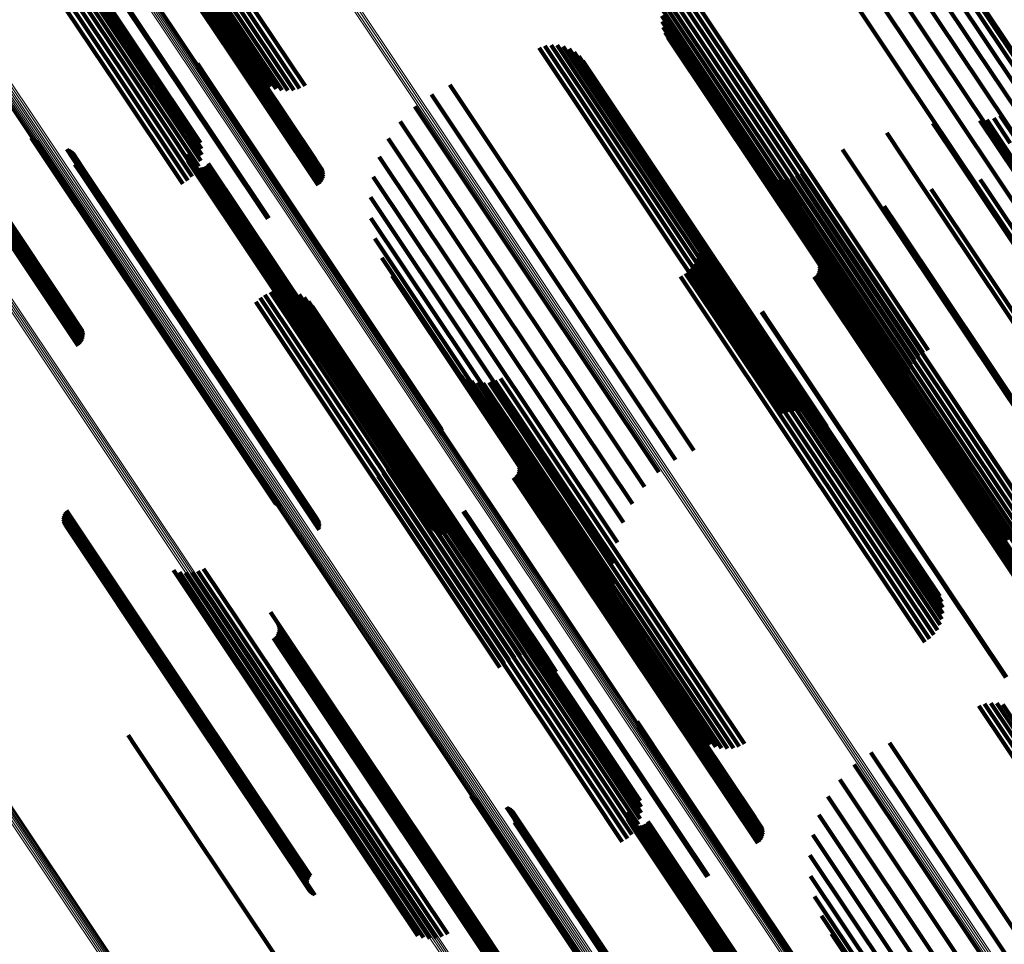
# Model space of a CAD drawing. Units: metres. Extents: x 0.655 to 1.333, y 1.454 to 2.42.
# Drawn here: x 0.839 to 0.884, y 2.127 to 2.169 of the extents above; entities that cross this region are included whole.
import ezdxf

# ---------------------------------------------------------------- set-up
doc = ezdxf.new("R2010")
doc.units = ezdxf.units.M
doc.linetypes.add('AUSGEZOGEN', pattern=[0])
doc.linetypes.add('VERDECKT2_S2', pattern=[0.036, 0.02, -0.016])
doc.layers.add('Standard', color=7, linetype='AUSGEZOGEN', lineweight=13)

msp = doc.modelspace()

# ---------------------------------------------------------------- linework, layer by layer
at = {"layer": 'Standard', "color": 253, "linetype": 'VERDECKT2_S2', "lineweight": 140, "transparency": 33554687}
for p, q in [((0.842335, 2.177571), (0.848831, 2.167849)), ((0.842509, 2.177296), (0.848997, 2.167585)), ((0.842515, 2.177242), (0.849003, 2.167533)), ((0.838051, 2.176924), (0.84459, 2.167139)), ((0.842195, 2.176801), (0.848678, 2.167099)), ((0.842271, 2.176857), (0.848754, 2.167155)), ((0.84234, 2.176919), (0.848823, 2.167216)), ((0.8424, 2.176984), (0.848883, 2.167281)), ((0.842448, 2.177051), (0.848933, 2.167347)), ((0.842485, 2.177118), (0.84897, 2.167412)), ((0.842507, 2.177182), (0.848993, 2.167475)), ((0.837876, 2.17638), (0.844406, 2.166607)), ((0.837973, 2.176571), (0.844506, 2.166794)), ((0.838032, 2.176754), (0.844567, 2.166973)), ((0.83758, 2.175998), (0.844107, 2.16623)), ((0.837744, 2.176188), (0.844272, 2.166418)), ((0.836949, 2.1755), (0.843474, 2.165735)), ((0.837177, 2.17565), (0.843702, 2.165884)), ((0.83739, 2.175817), (0.843915, 2.166051)), ((0.839898, 2.175268), (0.846381, 2.165566)), ((0.839947, 2.1753), (0.84643, 2.165597)), ((0.87589, 2.172957), (0.880087, 2.166676)), ((0.876892, 2.173096), (0.880957, 2.167013)), ((0.877903, 2.173062), (0.881791, 2.167244)), ((0.878893, 2.172855), (0.882564, 2.167362)), ((0.874927, 2.172647), (0.879207, 2.166241)), ((0.879833, 2.172482), (0.883254, 2.167363)), ((0.880695, 2.171952), (0.883839, 2.167247)), ((0.881454, 2.171282), (0.884304, 2.167017)), ((0.882086, 2.170493), (0.884634, 2.16668)), ((0.86906, 2.170164), (0.873699, 2.16322)), ((0.869292, 2.170284), (0.873922, 2.163354)), ((0.847588, 2.169672), (0.850062, 2.16597)), ((0.847717, 2.169599), (0.850264, 2.165788)), ((0.848499, 2.169613), (0.851276, 2.165456)), ((0.848733, 2.169693), (0.851546, 2.165483)), ((0.848971, 2.169799), (0.851807, 2.165554)), ((0.849205, 2.16993), (0.852054, 2.165667)), ((0.868517, 2.169607), (0.873108, 2.162736)), ((0.868667, 2.169821), (0.873286, 2.162908)), ((0.86885, 2.170008), (0.873485, 2.163071)), ((0.847878, 2.169556), (0.850492, 2.165643)), ((0.848065, 2.169544), (0.850742, 2.165537)), ((0.848274, 2.169563), (0.851006, 2.165475)), ((0.868403, 2.169372), (0.872954, 2.162561)), ((0.868293, 2.168863), (0.872735, 2.162214)), ((0.868327, 2.169122), (0.872829, 2.162385)), ((0.8683, 2.168602), (0.872676, 2.162053)), ((0.868349, 2.168345), (0.872653, 2.161904)), ((0.848831, 2.167849), (0.852512, 2.16234)), ((0.868438, 2.1681), (0.872666, 2.161773)), ((0.868566, 2.167871), (0.872715, 2.161662)), ((0.84897, 2.167412), (0.852892, 2.161542)), ((0.848993, 2.167475), (0.852894, 2.161636)), ((0.848997, 2.167585), (0.85285, 2.16182)), ((0.849003, 2.167533), (0.85288, 2.16173)), ((0.862704, 2.167408), (0.867716, 2.159908)), ((0.862972, 2.167493), (0.86796, 2.160028)), ((0.863249, 2.167531), (0.868201, 2.160121)), ((0.86353, 2.167521), (0.868432, 2.160185)), ((0.863804, 2.167464), (0.868646, 2.160217)), ((0.864065, 2.16736), (0.868837, 2.160217)), ((0.882564, 2.167362), (0.889391, 2.157145)), ((0.883254, 2.167363), (0.89007, 2.157161)), ((0.844567, 2.166973), (0.847351, 2.162807)), ((0.84459, 2.167139), (0.847305, 2.163076)), ((0.848678, 2.167099), (0.852654, 2.161148)), ((0.848754, 2.167155), (0.852728, 2.161208)), ((0.848823, 2.167216), (0.85279, 2.161279)), ((0.848883, 2.167281), (0.852839, 2.16136)), ((0.848933, 2.167347), (0.852874, 2.161449)), ((0.864303, 2.167213), (0.868999, 2.160185)), ((0.864514, 2.167027), (0.869128, 2.160121)), ((0.880957, 2.167013), (0.8878, 2.156771)), ((0.881791, 2.167244), (0.888627, 2.157014)), ((0.883839, 2.167247), (0.890644, 2.157062)), ((0.844406, 2.166607), (0.847308, 2.162265)), ((0.844506, 2.166794), (0.847352, 2.162534)), ((0.847158, 2.166688), (0.847664, 2.16593)), ((0.847182, 2.166603), (0.847664, 2.165882)), ((0.847192, 2.166516), (0.847652, 2.165828)), ((0.864689, 2.166808), (0.869219, 2.160027)), ((0.880087, 2.166676), (0.886936, 2.156425)), ((0.843915, 2.166051), (0.84692, 2.161553)), ((0.844107, 2.16623), (0.847089, 2.161768)), ((0.844272, 2.166418), (0.847219, 2.162007)), ((0.847188, 2.166428), (0.847627, 2.165771)), ((0.879207, 2.166241), (0.886038, 2.156018)), ((0.843474, 2.165735), (0.846489, 2.161222)), ((0.843702, 2.165884), (0.846719, 2.16137)), ((0.846381, 2.165566), (0.850356, 2.159617)), ((0.84643, 2.165597), (0.850406, 2.159647)), ((0.847627, 2.165771), (0.854544, 2.155419)), ((0.847652, 2.165828), (0.85457, 2.155474)), ((0.847664, 2.16593), (0.854584, 2.155573)), ((0.847664, 2.165882), (0.854583, 2.155526)), ((0.858639, 2.165717), (0.863907, 2.157833)), ((0.857801, 2.165286), (0.863101, 2.157354)), ((0.857043, 2.164727), (0.86233, 2.156815)), ((0.883679, 2.164322), (0.884419, 2.163214)), ((0.856383, 2.164054), (0.861612, 2.156229)), ((0.880616, 2.16398), (0.881782, 2.162235)), ((0.882757, 2.164103), (0.883597, 2.162847)), ((0.883076, 2.164124), (0.883867, 2.162939)), ((0.883386, 2.164198), (0.884144, 2.163063)), ((0.873922, 2.163354), (0.880403, 2.153654)), ((0.878519, 2.163532), (0.879923, 2.161431)), ((0.839596, 2.163303), (0.840502, 2.161948)), ((0.839665, 2.163247), (0.840546, 2.161928)), ((0.839743, 2.163203), (0.840601, 2.161918)), ((0.839827, 2.163171), (0.840664, 2.161918)), ((0.85584, 2.163285), (0.860967, 2.155611)), ((0.873286, 2.162908), (0.879778, 2.153192)), ((0.873485, 2.163071), (0.879961, 2.153379)), ((0.873699, 2.16322), (0.880171, 2.153534)), ((0.883867, 2.162939), (0.890574, 2.152902)), ((0.841212, 2.162786), (0.841736, 2.162003)), ((0.841294, 2.162756), (0.841797, 2.162003)), ((0.84137, 2.162713), (0.841851, 2.161994)), ((0.841438, 2.162659), (0.841895, 2.161975)), ((0.841497, 2.162594), (0.841929, 2.161948)), ((0.84158, 2.162442), (0.841962, 2.16187)), ((0.846679, 2.16245), (0.853127, 2.1528)), ((0.846683, 2.162544), (0.853154, 2.15286)), ((0.855427, 2.162438), (0.860411, 2.154978)), ((0.872954, 2.162561), (0.879514, 2.152743)), ((0.873108, 2.162736), (0.879628, 2.152978)), ((0.876513, 2.162772), (0.878062, 2.160453)), ((0.883597, 2.162847), (0.890306, 2.152806)), ((0.841586, 2.162099), (0.841885, 2.161651)), ((0.841602, 2.162357), (0.84196, 2.161821)), ((0.841605, 2.162184), (0.841921, 2.16171)), ((0.84161, 2.162271), (0.841947, 2.161768)), ((0.841736, 2.162003), (0.848656, 2.151645)), ((0.841797, 2.162003), (0.848717, 2.151647)), ((0.841851, 2.161994), (0.84877, 2.151639)), ((0.841895, 2.161975), (0.848813, 2.151622)), ((0.846692, 2.162356), (0.853114, 2.152744)), ((0.84672, 2.162266), (0.853115, 2.152695)), ((0.846764, 2.162182), (0.853131, 2.152653)), ((0.846822, 2.162106), (0.85316, 2.152621)), ((0.846891, 2.162042), (0.853202, 2.152598)), ((0.846971, 2.161992), (0.853256, 2.152586)), ((0.847514, 2.162014), (0.853714, 2.152736)), ((0.847589, 2.162072), (0.853791, 2.152791)), ((0.847653, 2.162141), (0.853861, 2.15285)), ((0.872676, 2.162053), (0.879412, 2.151972)), ((0.872735, 2.162214), (0.879404, 2.152234)), ((0.872829, 2.162385), (0.879439, 2.152493)), ((0.881782, 2.162235), (0.888505, 2.152174)), ((0.840502, 2.161948), (0.847439, 2.151565)), ((0.840546, 2.161928), (0.847483, 2.151547)), ((0.840601, 2.161918), (0.847536, 2.151539)), ((0.840664, 2.161918), (0.847599, 2.15154)), ((0.841885, 2.161651), (0.848796, 2.151308)), ((0.841921, 2.16171), (0.848833, 2.151366)), ((0.841929, 2.161948), (0.848846, 2.151596)), ((0.841947, 2.161768), (0.848859, 2.151422)), ((0.84196, 2.161821), (0.848874, 2.151474)), ((0.841962, 2.16187), (0.848877, 2.151521)), ((0.847059, 2.161955), (0.85332, 2.152585)), ((0.847151, 2.161935), (0.853391, 2.152595)), ((0.847246, 2.16193), (0.853469, 2.152616)), ((0.847339, 2.161943), (0.85355, 2.152647)), ((0.84743, 2.161971), (0.853633, 2.152688)), ((0.855154, 2.161536), (0.859959, 2.154345)), ((0.872653, 2.161904), (0.879461, 2.151716)), ((0.872666, 2.161773), (0.879516, 2.151521)), ((0.872715, 2.161662), (0.879562, 2.151415)), ((0.872727, 2.161788), (0.874662, 2.158892)), ((0.87294, 2.161646), (0.874804, 2.158856)), ((0.873173, 2.161539), (0.874972, 2.158847)), ((0.874423, 2.16159), (0.876026, 2.159191)), ((0.874647, 2.161715), (0.876243, 2.159326)), ((0.87342, 2.161469), (0.87516, 2.158865)), ((0.873675, 2.161439), (0.875365, 2.15891)), ((0.873931, 2.16145), (0.875581, 2.158981)), ((0.874183, 2.1615), (0.875803, 2.159075)), ((0.879923, 2.161431), (0.886655, 2.151355)), ((0.882776, 2.161408), (0.882939, 2.161164)), ((0.882939, 2.161164), (0.88962, 2.151165)), ((0.880544, 2.160971), (0.88097, 2.160333)), ((0.837905, 2.160548), (0.841587, 2.155038)), ((0.838071, 2.160285), (0.841923, 2.154519)), ((0.838077, 2.160233), (0.841954, 2.15443)), ((0.855029, 2.160602), (0.859621, 2.153729)), ((0.868432, 2.160185), (0.874641, 2.150892)), ((0.868646, 2.160217), (0.874916, 2.150834)), ((0.868837, 2.160217), (0.875176, 2.15073)), ((0.868999, 2.160185), (0.875415, 2.150583)), ((0.878062, 2.160453), (0.884801, 2.150369)), ((0.878405, 2.160196), (0.878995, 2.159313)), ((0.88097, 2.160333), (0.887662, 2.150318)), ((0.837752, 2.159799), (0.841728, 2.153848)), ((0.837828, 2.159854), (0.841802, 2.153907)), ((0.837897, 2.159916), (0.841864, 2.153979)), ((0.837957, 2.15998), (0.841913, 2.15406)), ((0.838007, 2.160046), (0.841948, 2.154148)), ((0.838044, 2.160112), (0.841966, 2.154241)), ((0.838067, 2.160174), (0.841968, 2.154336)), ((0.867716, 2.159908), (0.873816, 2.150779)), ((0.86796, 2.160028), (0.874083, 2.150864)), ((0.868201, 2.160121), (0.874361, 2.150902)), ((0.869128, 2.160121), (0.875625, 2.150397)), ((0.869219, 2.160027), (0.8758, 2.150179)), ((0.855054, 2.15966), (0.859408, 2.153145)), ((0.876243, 2.159326), (0.882984, 2.149238)), ((0.878995, 2.159313), (0.885693, 2.149288)), ((0.869821, 2.159087), (0.871567, 2.156475)), ((0.874662, 2.158892), (0.881417, 2.148783)), ((0.874804, 2.158856), (0.881556, 2.148751)), ((0.874972, 2.158847), (0.88172, 2.148747)), ((0.87516, 2.158865), (0.881906, 2.148769)), ((0.875365, 2.15891), (0.882109, 2.148817)), ((0.875581, 2.158981), (0.882324, 2.14889)), ((0.875803, 2.159075), (0.882544, 2.148986)), ((0.876026, 2.159191), (0.882766, 2.149103)), ((0.876412, 2.1591), (0.87706, 2.158129)), ((0.85523, 2.158735), (0.859323, 2.15261)), ((0.869911, 2.158834), (0.871579, 2.156339)), ((0.869959, 2.15857), (0.871552, 2.156185)), ((0.869922, 2.158037), (0.871388, 2.155842)), ((0.869962, 2.158302), (0.871488, 2.156018)), ((0.875055, 2.158194), (0.875704, 2.157222)), ((0.87706, 2.158129), (0.883761, 2.1481)), ((0.855552, 2.157849), (0.85937, 2.152135)), ((0.863907, 2.157833), (0.869751, 2.149087)), ((0.869714, 2.157544), (0.871092, 2.155482)), ((0.869838, 2.157782), (0.871255, 2.155661)), ((0.875408, 2.15765), (0.875862, 2.15697)), ((0.875439, 2.15756), (0.875865, 2.156922)), ((0.863101, 2.157354), (0.868913, 2.148657)), ((0.869359, 2.157144), (0.870696, 2.155143)), ((0.869553, 2.157329), (0.870904, 2.155307)), ((0.875349, 2.157109), (0.875678, 2.156617)), ((0.875398, 2.15719), (0.875739, 2.15668)), ((0.875432, 2.157279), (0.87579, 2.156744)), ((0.875451, 2.157372), (0.875828, 2.156807)), ((0.875453, 2.157467), (0.875854, 2.156867)), ((0.875704, 2.157222), (0.882405, 2.147194)), ((0.856011, 2.157026), (0.859546, 2.151735)), ((0.86233, 2.156815), (0.868154, 2.148098)), ((0.869137, 2.156994), (0.870474, 2.154993)), ((0.875212, 2.156979), (0.875531, 2.156501)), ((0.875286, 2.157038), (0.875608, 2.156557)), ((0.875678, 2.156617), (0.882365, 2.146608)), ((0.875739, 2.15668), (0.882427, 2.14667)), ((0.87579, 2.156744), (0.882479, 2.146733)), ((0.875828, 2.156807), (0.882518, 2.146795)), ((0.875854, 2.156867), (0.882544, 2.146853)), ((0.875862, 2.15697), (0.882555, 2.146954)), ((0.875865, 2.156922), (0.882557, 2.146907)), ((0.85023, 2.156174), (0.854518, 2.149757)), ((0.850476, 2.156284), (0.85475, 2.149887)), ((0.850736, 2.156352), (0.854984, 2.149995)), ((0.851004, 2.156376), (0.855213, 2.150077)), ((0.851272, 2.156356), (0.855431, 2.150132)), ((0.851534, 2.156292), (0.855633, 2.150157)), ((0.851781, 2.156187), (0.855813, 2.150152)), ((0.861612, 2.156229), (0.867495, 2.147425)), ((0.871552, 2.156185), (0.878293, 2.146098)), ((0.871567, 2.156475), (0.878313, 2.146378)), ((0.871579, 2.156339), (0.878322, 2.146247)), ((0.875531, 2.156501), (0.882219, 2.146493)), ((0.875608, 2.156557), (0.882295, 2.146548)), ((0.849809, 2.155842), (0.854084, 2.149444)), ((0.850006, 2.156025), (0.854294, 2.149608)), ((0.852008, 2.156042), (0.855965, 2.150118)), ((0.852207, 2.155861), (0.856087, 2.150055)), ((0.871388, 2.155842), (0.878123, 2.145762)), ((0.871488, 2.156018), (0.878226, 2.145935)), ((0.852375, 2.155651), (0.856174, 2.149965)), ((0.854544, 2.155419), (0.858299, 2.149799)), ((0.85457, 2.155474), (0.858303, 2.149887)), ((0.854583, 2.155526), (0.858293, 2.149974)), ((0.854584, 2.155573), (0.85827, 2.150058)), ((0.860967, 2.155611), (0.866951, 2.146655)), ((0.870904, 2.155307), (0.877635, 2.145234)), ((0.871092, 2.155482), (0.877823, 2.145407)), ((0.871255, 2.155661), (0.877988, 2.145585)), ((0.872821, 2.155383), (0.873141, 2.154905)), ((0.872859, 2.155406), (0.873178, 2.154929)), ((0.860411, 2.154978), (0.866538, 2.145809)), ((0.870474, 2.154993), (0.877203, 2.144921)), ((0.870696, 2.155143), (0.877426, 2.145071)), ((0.873141, 2.154905), (0.879828, 2.144897)), ((0.873178, 2.154929), (0.879866, 2.144921)), ((0.859959, 2.154345), (0.866265, 2.144907)), ((0.859621, 2.153729), (0.86614, 2.143973)), ((0.859408, 2.153145), (0.866166, 2.143031)), ((0.853114, 2.152744), (0.857803, 2.145726)), ((0.853115, 2.152695), (0.857832, 2.145636)), ((0.853127, 2.1528), (0.857791, 2.14582)), ((0.853131, 2.152653), (0.857875, 2.145552)), ((0.853154, 2.15286), (0.857795, 2.145915)), ((0.85316, 2.152621), (0.857933, 2.145477)), ((0.853202, 2.152598), (0.858003, 2.145413)), ((0.853256, 2.152586), (0.858083, 2.145362)), ((0.85332, 2.152585), (0.85817, 2.145326)), ((0.853391, 2.152595), (0.858262, 2.145305)), ((0.853469, 2.152616), (0.858357, 2.145301)), ((0.85355, 2.152647), (0.858451, 2.145313)), ((0.853633, 2.152688), (0.858541, 2.145341)), ((0.853714, 2.152736), (0.858625, 2.145385)), ((0.853791, 2.152791), (0.858701, 2.145442)), ((0.853861, 2.15285), (0.858765, 2.145512)), ((0.858951, 2.152666), (0.860907, 2.149739)), ((0.859323, 2.15261), (0.866167, 2.142366)), ((0.859153, 2.152485), (0.86103, 2.149676)), ((0.85937, 2.152135), (0.866203, 2.141909)), ((0.859381, 2.152339), (0.861184, 2.149642)), ((0.859631, 2.152234), (0.861366, 2.149638)), ((0.859895, 2.152171), (0.86157, 2.149665)), ((0.860165, 2.152153), (0.86179, 2.149721)), ((0.860435, 2.15218), (0.862022, 2.149805)), ((0.860696, 2.15225), (0.862257, 2.149915)), ((0.860943, 2.152364), (0.862491, 2.150047)), ((0.859546, 2.151735), (0.866368, 2.141526)), ((0.847439, 2.151565), (0.850707, 2.146674)), ((0.847483, 2.151547), (0.850776, 2.146618)), ((0.847536, 2.151539), (0.850854, 2.146573)), ((0.847599, 2.15154), (0.850938, 2.146542)), ((0.848656, 2.151645), (0.852324, 2.146156)), ((0.848717, 2.151647), (0.852406, 2.146126)), ((0.84877, 2.151639), (0.852481, 2.146084)), ((0.848796, 2.151308), (0.852697, 2.145469)), ((0.848813, 2.151622), (0.85255, 2.146029)), ((0.848833, 2.151366), (0.852716, 2.145555)), ((0.848846, 2.151596), (0.852608, 2.145965)), ((0.848859, 2.151422), (0.852722, 2.145641)), ((0.848874, 2.151474), (0.852713, 2.145728)), ((0.848877, 2.151521), (0.852691, 2.145812)), ((0.879516, 2.151521), (0.879516, 2.151521)), ((0.879562, 2.151415), (0.879562, 2.151415)), ((0.85475, 2.149887), (0.861587, 2.139654)), ((0.854984, 2.149995), (0.861835, 2.139742)), ((0.855213, 2.150077), (0.862062, 2.139826)), ((0.855431, 2.150132), (0.862279, 2.139884)), ((0.855633, 2.150157), (0.862478, 2.139913)), ((0.855813, 2.150152), (0.862655, 2.139913)), ((0.855965, 2.150118), (0.862804, 2.139883)), ((0.856087, 2.150055), (0.862922, 2.139825)), ((0.856174, 2.149965), (0.863006, 2.13974)), ((0.862257, 2.149915), (0.868996, 2.139829)), ((0.862491, 2.150047), (0.869229, 2.139962)), ((0.854084, 2.149444), (0.860921, 2.139212)), ((0.854294, 2.149608), (0.861117, 2.139396)), ((0.854518, 2.149757), (0.861342, 2.139544)), ((0.856194, 2.149772), (0.857887, 2.147238)), ((0.85624, 2.149503), (0.857859, 2.147081)), ((0.860907, 2.149739), (0.867662, 2.139629)), ((0.86103, 2.149676), (0.867782, 2.13957)), ((0.861184, 2.149642), (0.867933, 2.139541)), ((0.861366, 2.149638), (0.868112, 2.139542)), ((0.86157, 2.149665), (0.868313, 2.139572)), ((0.86179, 2.149721), (0.868532, 2.139631)), ((0.862022, 2.149805), (0.868762, 2.139718)), ((0.856241, 2.149231), (0.857791, 2.146911)), ((0.861401, 2.149036), (0.862042, 2.148078)), ((0.882544, 2.148986), (0.885294, 2.144871)), ((0.882766, 2.149103), (0.885534, 2.14496)), ((0.882984, 2.149238), (0.885758, 2.145086)), ((0.856108, 2.148704), (0.857549, 2.146548)), ((0.856197, 2.148962), (0.857687, 2.146731)), ((0.881417, 2.148783), (0.883838, 2.145159)), ((0.881556, 2.148751), (0.884051, 2.145016)), ((0.88172, 2.148747), (0.884284, 2.144909)), ((0.881906, 2.148769), (0.884531, 2.14484)), ((0.882109, 2.148817), (0.884786, 2.14481)), ((0.882324, 2.14889), (0.885042, 2.14482)), ((0.855809, 2.14825), (0.857187, 2.146189)), ((0.855978, 2.148464), (0.85738, 2.146365)), ((0.861739, 2.148516), (0.862193, 2.147837)), ((0.861763, 2.148145), (0.86212, 2.14761)), ((0.861769, 2.148427), (0.862196, 2.147788)), ((0.861781, 2.148238), (0.862159, 2.147673)), ((0.861784, 2.148333), (0.862184, 2.147733)), ((0.883761, 2.1481), (0.887523, 2.142471)), ((0.855378, 2.147919), (0.856745, 2.145874)), ((0.855608, 2.148066), (0.856973, 2.146023)), ((0.861543, 2.147845), (0.861862, 2.147367)), ((0.861617, 2.147904), (0.861939, 2.147423)), ((0.861679, 2.147976), (0.862008, 2.147483)), ((0.861729, 2.148057), (0.86207, 2.147546)), ((0.862042, 2.148078), (0.868742, 2.13805)), ((0.862159, 2.147673), (0.868849, 2.137661)), ((0.862184, 2.147733), (0.868875, 2.13772)), ((0.862193, 2.147837), (0.868886, 2.13782)), ((0.862196, 2.147788), (0.868887, 2.137773)), ((0.857887, 2.147238), (0.864631, 2.137144)), ((0.861862, 2.147367), (0.868549, 2.137359)), ((0.861939, 2.147423), (0.868626, 2.137415)), ((0.862008, 2.147483), (0.868696, 2.137475)), ((0.86207, 2.147546), (0.868758, 2.137537)), ((0.86212, 2.14761), (0.868809, 2.1376)), ((0.882405, 2.147194), (0.886166, 2.141564)), ((0.857791, 2.146911), (0.86453, 2.136826)), ((0.857859, 2.147081), (0.8646, 2.136992)), ((0.882518, 2.146795), (0.886562, 2.140742)), ((0.882544, 2.146853), (0.886564, 2.140837)), ((0.882555, 2.146954), (0.886519, 2.141021)), ((0.882557, 2.146907), (0.88655, 2.140931)), ((0.841194, 2.146362), (0.844539, 2.141356)), ((0.85738, 2.146365), (0.864113, 2.136289)), ((0.857549, 2.146548), (0.864283, 2.13647)), ((0.857687, 2.146731), (0.864423, 2.13665)), ((0.859245, 2.146313), (0.859565, 2.145834)), ((0.859295, 2.146343), (0.859615, 2.145866)), ((0.878313, 2.146378), (0.880933, 2.142458)), ((0.882219, 2.146493), (0.886324, 2.140349)), ((0.882295, 2.146548), (0.886398, 2.140408)), ((0.882365, 2.146608), (0.88646, 2.14048)), ((0.882427, 2.14667), (0.886509, 2.140561)), ((0.882479, 2.146733), (0.886544, 2.140649)), ((0.841054, 2.145959), (0.844322, 2.141069)), ((0.841055, 2.146047), (0.844344, 2.141124)), ((0.841067, 2.145873), (0.844311, 2.141018)), ((0.84107, 2.146133), (0.844379, 2.141182)), ((0.841099, 2.146216), (0.844423, 2.141241)), ((0.841141, 2.146292), (0.844477, 2.141299)), ((0.856745, 2.145874), (0.863476, 2.1358)), ((0.856973, 2.146023), (0.863703, 2.13595)), ((0.857187, 2.146189), (0.863918, 2.136115)), ((0.859615, 2.145866), (0.866302, 2.135858)), ((0.878226, 2.145935), (0.881074, 2.141673)), ((0.878293, 2.146098), (0.88107, 2.141941)), ((0.878322, 2.146247), (0.881023, 2.142205)), ((0.841093, 2.14579), (0.844312, 2.140972)), ((0.841133, 2.145712), (0.844325, 2.140934)), ((0.841184, 2.145641), (0.844351, 2.140902)), ((0.841246, 2.145579), (0.844387, 2.140879)), ((0.841318, 2.145529), (0.844434, 2.140865)), ((0.841396, 2.14549), (0.844489, 2.14086)), ((0.859565, 2.145834), (0.866252, 2.135826)), ((0.877823, 2.145407), (0.880826, 2.140914)), ((0.877988, 2.145585), (0.88095, 2.141152)), ((0.878123, 2.145762), (0.881033, 2.141407)), ((0.877426, 2.145071), (0.88047, 2.140515)), ((0.877635, 2.145234), (0.880664, 2.1407)), ((0.877203, 2.144921), (0.880248, 2.140364)), ((0.879828, 2.144897), (0.883933, 2.138754)), ((0.879866, 2.144921), (0.883971, 2.138777)), ((0.846069, 2.143634), (0.847919, 2.140866)), ((0.847436, 2.143709), (0.849077, 2.141254)), ((0.84634, 2.143553), (0.848124, 2.140883)), ((0.84662, 2.14352), (0.848349, 2.140932)), ((0.846902, 2.143535), (0.848588, 2.141012)), ((0.847177, 2.143599), (0.848833, 2.14112)), ((0.866167, 2.142366), (0.866167, 2.142366)), ((0.866203, 2.141909), (0.866663, 2.14122)), ((0.850476, 2.141734), (0.851116, 2.140777)), ((0.866368, 2.141526), (0.867122, 2.140397)), ((0.844311, 2.141018), (0.85112, 2.130827)), ((0.844312, 2.140972), (0.85112, 2.130783)), ((0.844322, 2.141069), (0.851132, 2.130877)), ((0.844325, 2.140934), (0.851132, 2.130746)), ((0.844344, 2.141124), (0.851156, 2.130931)), ((0.844379, 2.141182), (0.85119, 2.130987)), ((0.844423, 2.141241), (0.851236, 2.131045)), ((0.844477, 2.141299), (0.85129, 2.131103)), ((0.844539, 2.141356), (0.851352, 2.131159)), ((0.848349, 2.140932), (0.855095, 2.130836)), ((0.848588, 2.141012), (0.855332, 2.130918)), ((0.848833, 2.14112), (0.855576, 2.131029)), ((0.849077, 2.141254), (0.855819, 2.131164)), ((0.850813, 2.141216), (0.851267, 2.140536)), ((0.850843, 2.141126), (0.85127, 2.140487)), ((0.850855, 2.140938), (0.851233, 2.140372)), ((0.850858, 2.141032), (0.851258, 2.140432)), ((0.844351, 2.140902), (0.851157, 2.130716)), ((0.844387, 2.140879), (0.851192, 2.130695)), ((0.844434, 2.140865), (0.851238, 2.130683)), ((0.844489, 2.14086), (0.851292, 2.130679)), ((0.847919, 2.140866), (0.85467, 2.130762)), ((0.848124, 2.140883), (0.854873, 2.130783)), ((0.850617, 2.140544), (0.850936, 2.140067)), ((0.850691, 2.140604), (0.851012, 2.140122)), ((0.850753, 2.140675), (0.851082, 2.140183)), ((0.850803, 2.140756), (0.851144, 2.140246)), ((0.850837, 2.140844), (0.851194, 2.14031)), ((0.851116, 2.140777), (0.857817, 2.130749)), ((0.851267, 2.140536), (0.85796, 2.13052)), ((0.85127, 2.140487), (0.857961, 2.130473)), ((0.850936, 2.140067), (0.857623, 2.130059)), ((0.851012, 2.140122), (0.8577, 2.130114)), ((0.851082, 2.140183), (0.85777, 2.130174)), ((0.851144, 2.140246), (0.857832, 2.130236)), ((0.851194, 2.14031), (0.857883, 2.130299)), ((0.851233, 2.140372), (0.857923, 2.130361)), ((0.851258, 2.140432), (0.857949, 2.130419)), ((0.861835, 2.139742), (0.861835, 2.139742)), ((0.862062, 2.139826), (0.862062, 2.139826)), ((0.862279, 2.139884), (0.862279, 2.139884)), ((0.862478, 2.139913), (0.862478, 2.139913)), ((0.862655, 2.139913), (0.862892, 2.139557)), ((0.862804, 2.139883), (0.863119, 2.139412)), ((0.862922, 2.139825), (0.863319, 2.139232)), ((0.863006, 2.13974), (0.863486, 2.139021)), ((0.867662, 2.139629), (0.870063, 2.136037)), ((0.868532, 2.139631), (0.871277, 2.135523)), ((0.868762, 2.139718), (0.871546, 2.13555)), ((0.868996, 2.139829), (0.871808, 2.135621)), ((0.869229, 2.139962), (0.872054, 2.135734)), ((0.867782, 2.13957), (0.870264, 2.135855)), ((0.867933, 2.139541), (0.870493, 2.13571)), ((0.868112, 2.139542), (0.870742, 2.135604)), ((0.868313, 2.139572), (0.871006, 2.135542)), ((0.868742, 2.13805), (0.872513, 2.132407)), ((0.868886, 2.13782), (0.87285, 2.131887)), ((0.868549, 2.137359), (0.872654, 2.131215)), ((0.868626, 2.137415), (0.872728, 2.131275)), ((0.868696, 2.137475), (0.872791, 2.131346)), ((0.868758, 2.137537), (0.87284, 2.131427)), ((0.868809, 2.1376), (0.872874, 2.131516)), ((0.868849, 2.137661), (0.872893, 2.131609)), ((0.868875, 2.13772), (0.872895, 2.131704)), ((0.868887, 2.137773), (0.87288, 2.131797)), ((0.882705, 2.137475), (0.888523, 2.128768)), ((0.882972, 2.13756), (0.888764, 2.128893)), ((0.88325, 2.137598), (0.889, 2.128993)), ((0.88353, 2.137589), (0.889225, 2.129066)), ((0.883805, 2.137531), (0.889431, 2.129109)), ((0.8646, 2.136992), (0.867351, 2.132874)), ((0.864631, 2.137144), (0.867305, 2.133143)), ((0.864283, 2.13647), (0.86722, 2.132075)), ((0.864423, 2.13665), (0.867308, 2.132332)), ((0.86453, 2.136826), (0.867352, 2.132602)), ((0.867159, 2.136755), (0.868608, 2.134586)), ((0.867182, 2.13667), (0.868604, 2.134542)), ((0.867188, 2.136496), (0.868562, 2.13444)), ((0.867192, 2.136583), (0.868589, 2.134493)), ((0.844013, 2.136132), (0.844332, 2.135654)), ((0.863918, 2.136115), (0.866921, 2.13162)), ((0.864113, 2.136289), (0.867089, 2.131835)), ((0.844332, 2.135654), (0.851019, 2.125646)), ((0.863476, 2.1358), (0.86649, 2.131289)), ((0.863703, 2.13595), (0.866719, 2.131437)), ((0.866252, 2.135826), (0.870356, 2.129684)), ((0.866302, 2.135858), (0.870407, 2.129714)), ((0.87864, 2.135784), (0.884746, 2.126645)), ((0.877802, 2.135353), (0.883944, 2.12616)), ((0.877043, 2.134794), (0.883171, 2.125623)), ((0.868562, 2.13444), (0.875647, 2.123836)), ((0.868589, 2.134493), (0.875675, 2.123888)), ((0.868604, 2.134542), (0.875691, 2.123936)), ((0.868608, 2.134586), (0.875696, 2.123978)), ((0.876384, 2.134121), (0.882446, 2.125048)), ((0.859596, 2.133371), (0.861497, 2.130526)), ((0.859666, 2.133314), (0.861539, 2.130511)), ((0.87584, 2.133352), (0.881789, 2.12445)), ((0.859743, 2.13327), (0.86159, 2.130506)), ((0.859828, 2.133239), (0.861651, 2.13051)), ((0.861213, 2.132853), (0.862681, 2.130656)), ((0.861295, 2.132823), (0.86274, 2.13066)), ((0.861371, 2.13278), (0.862791, 2.130655)), ((0.861439, 2.132726), (0.862832, 2.130641)), ((0.861497, 2.132661), (0.862862, 2.130619)), ((0.86158, 2.132509), (0.862889, 2.13055)), ((0.861603, 2.132425), (0.862884, 2.130506)), ((0.86668, 2.132517), (0.867068, 2.131935)), ((0.866684, 2.132611), (0.867097, 2.131993)), ((0.866692, 2.132423), (0.867053, 2.131883)), ((0.875427, 2.132505), (0.881215, 2.123843)), ((0.861586, 2.132166), (0.862801, 2.130348)), ((0.861605, 2.132251), (0.86284, 2.130404)), ((0.861611, 2.132338), (0.862868, 2.130457)), ((0.866721, 2.132333), (0.867052, 2.131837)), ((0.866765, 2.132249), (0.867065, 2.131799)), ((0.866822, 2.132174), (0.867092, 2.13177)), ((0.866892, 2.13211), (0.867132, 2.131751)), ((0.866972, 2.132059), (0.867183, 2.131742)), ((0.867059, 2.132022), (0.867245, 2.131744)), ((0.867097, 2.131993), (0.874145, 2.121445)), ((0.867152, 2.132002), (0.867315, 2.131757)), ((0.867246, 2.131997), (0.867391, 2.13178)), ((0.86734, 2.13201), (0.867472, 2.131813)), ((0.86743, 2.132038), (0.867553, 2.131854)), ((0.867514, 2.132081), (0.867634, 2.131902)), ((0.86759, 2.132139), (0.867711, 2.131957)), ((0.867654, 2.132208), (0.867783, 2.132016)), ((0.867783, 2.132016), (0.874819, 2.121485)), ((0.867052, 2.131837), (0.874096, 2.121294)), ((0.867053, 2.131883), (0.874099, 2.121339)), ((0.867065, 2.131799), (0.874108, 2.121258)), ((0.867068, 2.131935), (0.874115, 2.121389)), ((0.867092, 2.13177), (0.874134, 2.121231)), ((0.867132, 2.131751), (0.874173, 2.121213)), ((0.867183, 2.131742), (0.874223, 2.121206)), ((0.867245, 2.131744), (0.874284, 2.12121)), ((0.867315, 2.131757), (0.874353, 2.121224)), ((0.867391, 2.13178), (0.874429, 2.121248)), ((0.867472, 2.131813), (0.874508, 2.121282)), ((0.867553, 2.131854), (0.87459, 2.121323)), ((0.867634, 2.131902), (0.87467, 2.121372)), ((0.867711, 2.131957), (0.874747, 2.121427)), ((0.875154, 2.131603), (0.88074, 2.123244)), ((0.85129, 2.131103), (0.852252, 2.129663)), ((0.851352, 2.131159), (0.852306, 2.129732)), ((0.855819, 2.131164), (0.858548, 2.12708)), ((0.85112, 2.130827), (0.852178, 2.129244)), ((0.85112, 2.130783), (0.852205, 2.12916)), ((0.851132, 2.130877), (0.852165, 2.12933)), ((0.851132, 2.130746), (0.852244, 2.129082)), ((0.851156, 2.130931), (0.852167, 2.129418)), ((0.851157, 2.130716), (0.852296, 2.129012)), ((0.85119, 2.130987), (0.852182, 2.129504)), ((0.851192, 2.130695), (0.852358, 2.12895)), ((0.851236, 2.131045), (0.852211, 2.129586)), ((0.851238, 2.130683), (0.852429, 2.128899)), ((0.851292, 2.130679), (0.852507, 2.128861)), ((0.85467, 2.130762), (0.857181, 2.127005)), ((0.854873, 2.130783), (0.857451, 2.126924)), ((0.855095, 2.130836), (0.857731, 2.126891)), ((0.855332, 2.130918), (0.858013, 2.126906)), ((0.855576, 2.131029), (0.858288, 2.12697)), ((0.857817, 2.130749), (0.861588, 2.125105)), ((0.862681, 2.130656), (0.86977, 2.120047)), ((0.86274, 2.13066), (0.869828, 2.120052)), ((0.862791, 2.130655), (0.869878, 2.120049)), ((0.862832, 2.130641), (0.869918, 2.120036)), ((0.862862, 2.130619), (0.869947, 2.120016)), ((0.875029, 2.130669), (0.880375, 2.122668)), ((0.85777, 2.130174), (0.861865, 2.124046)), ((0.857832, 2.130236), (0.861914, 2.124127)), ((0.857883, 2.130299), (0.861948, 2.124215)), ((0.857923, 2.130361), (0.861967, 2.124308)), ((0.857949, 2.130419), (0.861969, 2.124403)), ((0.85796, 2.13052), (0.861924, 2.124587)), ((0.857961, 2.130473), (0.861954, 2.124497)), ((0.861497, 2.130526), (0.868603, 2.119892)), ((0.861539, 2.130511), (0.868643, 2.119878)), ((0.86159, 2.130506), (0.868694, 2.119875)), ((0.861651, 2.13051), (0.868753, 2.11988)), ((0.862801, 2.130348), (0.86988, 2.119754)), ((0.86284, 2.130404), (0.869919, 2.119808)), ((0.862868, 2.130457), (0.869948, 2.11986)), ((0.862884, 2.130506), (0.869966, 2.119908)), ((0.862889, 2.13055), (0.869971, 2.119951)), ((0.857623, 2.130059), (0.861728, 2.123915)), ((0.8577, 2.130114), (0.861802, 2.123974)), ((0.875055, 2.129727), (0.880131, 2.12213)), ((0.875231, 2.128802), (0.880014, 2.121643)), ((0.875552, 2.127916), (0.880026, 2.121221)), ((0.876011, 2.127093), (0.880167, 2.120874))]:
    msp.add_line(p, q, dxfattribs=at)
at = {"layer": 'Standard', "color": 7, "linetype": 'AUSGEZOGEN', "lineweight": 13, "transparency": 33554687}
for points in [[(0.824583, 2.176513), (0.831287, 2.16648), (0.838068, 2.156331), (0.84492, 2.146077), (0.851834, 2.135728), (0.858804, 2.125297), (0.865823, 2.114794), (0.872881, 2.10423), (0.879973, 2.093616), (0.887091, 2.082964), (0.894227, 2.072283), (0.901375, 2.061586), (0.908528, 2.050881), (0.915679, 2.040179), (0.922821, 2.029489), (0.929948, 2.018823), (0.937055, 2.008187), (0.944134, 1.997592), (0.958189, 1.976558), (0.972069, 1.955784), (0.985738, 1.935328), (0.999406, 1.914872)], [(0.824657, 2.176567), (0.831361, 2.166534), (0.838142, 2.156385), (0.844994, 2.146131), (0.851909, 2.135782), (0.858879, 2.125351), (0.865897, 2.114847), (0.872956, 2.104283), (0.880048, 2.093669), (0.887166, 2.083017), (0.894302, 2.072336), (0.90145, 2.061638), (0.908603, 2.050933), (0.915754, 2.040231), (0.922896, 2.029542), (0.930024, 2.018875), (0.93713, 2.008239), (0.94421, 1.997644), (0.958264, 1.97661), (0.972145, 1.955835), (0.985814, 1.935379), (0.999482, 1.914923)], [(0.824725, 2.176627), (0.831428, 2.166594), (0.83821, 2.156444), (0.845062, 2.146189), (0.851977, 2.13584), (0.858948, 2.125408), (0.865966, 2.114904), (0.873025, 2.10434), (0.880117, 2.093725), (0.887236, 2.083072), (0.894372, 2.072391), (0.901521, 2.061693), (0.908674, 2.050988), (0.915825, 2.040285), (0.922968, 2.029595), (0.930096, 2.018928), (0.937202, 2.008292), (0.944282, 1.997696), (0.958337, 1.976661), (0.972219, 1.955886), (0.985888, 1.935429), (0.999557, 1.914972)], [(0.824783, 2.17669), (0.831488, 2.166656), (0.83827, 2.156506), (0.845122, 2.14625), (0.852038, 2.135901), (0.859009, 2.125468), (0.866028, 2.114963), (0.873087, 2.104398), (0.88018, 2.093783), (0.887299, 2.083129), (0.894436, 2.072448), (0.901585, 2.061748), (0.908739, 2.051042), (0.91589, 2.040339), (0.923033, 2.029648), (0.930162, 2.01898), (0.937269, 2.008344), (0.944349, 1.997747), (0.958405, 1.976711), (0.972288, 1.955934), (0.985958, 1.935475), (0.999628, 1.915017)], [(0.824832, 2.176755), (0.831537, 2.16672), (0.83832, 2.156569), (0.845173, 2.146313), (0.852089, 2.135962), (0.859061, 2.125528), (0.86608, 2.115022), (0.87314, 2.104456), (0.880234, 2.09384), (0.887353, 2.083185), (0.894491, 2.072503), (0.901641, 2.061803), (0.908795, 2.051095), (0.915947, 2.040391), (0.923091, 2.0297), (0.93022, 2.01903), (0.937328, 2.008393), (0.944409, 1.997796), (0.958466, 1.976757), (0.97235, 1.955978), (0.986021, 1.935518), (0.999692, 1.915058)], [(0.840574, 2.176316), (0.847429, 2.166057), (0.854355, 2.155691), (0.861345, 2.14523), (0.868391, 2.134686), (0.875485, 2.124068), (0.88262, 2.11339), (0.889789, 2.102661), (0.896984, 2.091893), (0.904198, 2.081096), (0.911424, 2.070282), (0.918654, 2.059461), (0.925883, 2.048643), (0.933102, 2.037838), (0.940307, 2.027055), (0.94749, 2.016304), (0.954647, 2.005595), (0.96177, 1.994934), (0.968854, 1.984332), (0.982885, 1.963332), (0.996702, 1.942654), (1.010518, 1.921977)], [(0.840638, 2.176316), (0.847492, 2.166059), (0.854417, 2.155694), (0.861406, 2.145235), (0.868451, 2.134691), (0.875544, 2.124075), (0.882679, 2.113398), (0.889847, 2.10267), (0.897041, 2.091904), (0.904254, 2.081109), (0.911479, 2.070296), (0.918708, 2.059476), (0.925936, 2.048659), (0.933155, 2.037856), (0.940358, 2.027074), (0.947541, 2.016325), (0.954696, 2.005616), (0.961818, 1.994957), (0.968902, 1.984356), (0.982931, 1.963359), (0.996746, 1.942684), (1.010561, 1.922009)], [(0.840277, 2.17622), (0.847134, 2.165958), (0.854062, 2.155589), (0.861054, 2.145125), (0.868102, 2.134577), (0.875198, 2.123956), (0.882336, 2.113275), (0.889507, 2.102542), (0.896704, 2.091771), (0.90392, 2.080971), (0.911148, 2.070154), (0.91838, 2.05933), (0.925611, 2.048508), (0.932833, 2.0377), (0.94004, 2.026914), (0.947226, 2.01616), (0.954384, 2.005447), (0.961509, 1.994783), (0.968595, 1.984178), (0.982631, 1.963172), (0.996452, 1.942487), (1.010273, 1.921803)], [(0.840354, 2.176257), (0.84721, 2.165995), (0.854138, 2.155627), (0.86113, 2.145163), (0.868178, 2.134616), (0.875274, 2.123996), (0.882411, 2.113314), (0.889581, 2.102583), (0.896778, 2.091812), (0.903994, 2.081013), (0.911222, 2.070196), (0.918454, 2.059372), (0.925684, 2.048551), (0.932906, 2.037743), (0.940113, 2.026957), (0.947298, 2.016204), (0.954456, 2.005491), (0.961581, 1.994828), (0.968667, 1.984223), (0.982702, 1.963218), (0.996522, 1.942534), (1.010342, 1.921851)], [(0.84043, 2.176286), (0.847286, 2.166025), (0.854214, 2.155657), (0.861205, 2.145194), (0.868252, 2.134647), (0.875348, 2.124028), (0.882484, 2.113347), (0.889655, 2.102616), (0.896851, 2.091846), (0.904066, 2.081048), (0.911293, 2.070232), (0.918525, 2.059408), (0.925755, 2.048588), (0.932976, 2.037781), (0.940183, 2.026996), (0.947367, 2.016243), (0.954525, 2.005531), (0.961649, 1.994869), (0.968735, 1.984264), (0.982769, 1.96326), (0.996588, 1.942579), (1.010408, 1.921897)], [(0.840504, 2.176306), (0.84736, 2.166046), (0.854287, 2.155679), (0.861277, 2.145217), (0.868324, 2.134671), (0.875419, 2.124052), (0.882555, 2.113373), (0.889724, 2.102643), (0.89692, 2.091873), (0.904135, 2.081076), (0.911361, 2.070261), (0.918593, 2.059438), (0.925822, 2.048619), (0.933042, 2.037813), (0.940248, 2.027029), (0.947432, 2.016277), (0.954589, 2.005566), (0.961713, 1.994905), (0.968798, 1.984301), (0.982831, 1.963299), (0.996649, 1.942619), (1.010467, 1.921939)], [(0.840694, 2.176307), (0.847547, 2.166051), (0.854471, 2.155688), (0.861459, 2.14523), (0.868503, 2.134688), (0.875596, 2.124073), (0.882729, 2.113397), (0.889896, 2.102671), (0.897089, 2.091906), (0.904301, 2.081113), (0.911525, 2.070301), (0.918753, 2.059483), (0.92598, 2.048668), (0.933198, 2.037865), (0.940401, 2.027086), (0.947582, 2.016338), (0.954736, 2.005631), (0.961857, 1.994973), (0.96894, 1.984374), (0.982968, 1.963379), (0.996781, 1.942707), (1.010594, 1.922035)], [(0.840741, 2.176288), (0.847593, 2.166033), (0.854516, 2.155672), (0.861503, 2.145215), (0.868546, 2.134675), (0.875637, 2.124062), (0.88277, 2.113388), (0.889936, 2.102663), (0.897128, 2.0919), (0.904339, 2.081108), (0.911561, 2.070298), (0.918789, 2.059481), (0.926014, 2.048668), (0.933231, 2.037867), (0.940433, 2.027089), (0.947613, 2.016343), (0.954766, 2.005637), (0.961886, 1.994981), (0.968968, 1.984383), (0.982994, 1.963392), (0.996804, 1.942723), (1.010615, 1.922053)], [(0.840777, 2.17626), (0.847628, 2.166007), (0.854551, 2.155647), (0.861536, 2.145192), (0.868578, 2.134653), (0.875668, 2.124042), (0.8828, 2.113369), (0.889964, 2.102647), (0.897155, 2.091885), (0.904365, 2.081094), (0.911587, 2.070287), (0.918813, 2.059472), (0.926037, 2.04866), (0.933253, 2.037861), (0.940454, 2.027084), (0.947633, 2.016339), (0.954785, 2.005636), (0.961904, 1.994981), (0.968984, 1.984385), (0.983008, 1.963397), (0.996817, 1.942731), (1.010625, 1.922065)], [(0.810576, 2.174211), (0.817415, 2.163976), (0.824333, 2.153622), (0.831324, 2.14316), (0.838378, 2.132602), (0.845489, 2.12196), (0.852649, 2.111244), (0.859851, 2.100466), (0.867086, 2.089638), (0.874348, 2.07877), (0.881629, 2.067873), (0.888921, 2.056959), (0.896219, 2.046038), (0.903514, 2.035119), (0.910801, 2.024214), (0.918073, 2.013331), (0.925323, 2.002481), (0.932545, 1.991671), (0.939734, 1.980912), (0.946884, 1.970212), (0.961046, 1.949017), (0.974991, 1.928147)], [(0.810659, 2.174251), (0.817498, 2.164016), (0.824416, 2.153662), (0.831406, 2.143201), (0.83846, 2.132643), (0.845571, 2.122001), (0.852731, 2.111286), (0.859932, 2.100509), (0.867167, 2.089681), (0.874428, 2.078813), (0.881709, 2.067917), (0.889001, 2.057004), (0.896298, 2.046083), (0.903593, 2.035165), (0.91088, 2.02426), (0.918151, 2.013378), (0.925401, 2.002528), (0.932623, 1.991719), (0.939812, 1.98096), (0.946961, 1.97026), (0.961122, 1.949067), (0.975066, 1.928198)], [(0.810742, 2.17428), (0.81758, 2.164046), (0.824498, 2.153693), (0.831487, 2.143232), (0.838541, 2.132676), (0.845652, 2.122034), (0.852811, 2.11132), (0.860011, 2.100543), (0.867246, 2.089716), (0.874507, 2.07885), (0.881786, 2.067955), (0.889078, 2.057042), (0.896375, 2.046121), (0.90367, 2.035204), (0.910956, 2.0243), (0.918226, 2.013419), (0.925475, 2.00257), (0.932697, 1.991762), (0.939885, 1.981004), (0.947034, 1.970304), (0.961194, 1.949112), (0.975137, 1.928245)], [(0.810822, 2.174298), (0.81766, 2.164065), (0.824577, 2.153713), (0.831565, 2.143254), (0.838619, 2.132698), (0.845728, 2.122058), (0.852887, 2.111344), (0.860086, 2.100569), (0.86732, 2.089743), (0.87458, 2.078877), (0.881859, 2.067983), (0.889151, 2.057071), (0.896447, 2.046152), (0.90374, 2.035236), (0.911026, 2.024333), (0.918296, 2.013453), (0.925544, 2.002605), (0.932765, 1.991798), (0.939952, 1.981041), (0.947101, 1.970343), (0.961259, 1.949153), (0.975201, 1.928288)], [(0.810897, 2.174305), (0.817734, 2.164073), (0.82465, 2.153723), (0.831638, 2.143264), (0.83869, 2.13271), (0.845799, 2.122071), (0.852956, 2.111359), (0.860155, 2.100585), (0.867388, 2.08976), (0.874647, 2.078896), (0.881926, 2.068003), (0.889216, 2.057093), (0.896511, 2.046175), (0.903804, 2.03526), (0.911088, 2.024358), (0.918357, 2.013479), (0.925605, 2.002632), (0.932825, 1.991827), (0.940011, 1.981072), (0.947159, 1.970374), (0.961316, 1.949187), (0.975256, 1.928325)], [(0.810964, 2.1743), (0.8178, 2.16407), (0.824715, 2.153721), (0.831702, 2.143264), (0.838753, 2.132711), (0.845861, 2.122073), (0.853017, 2.111363), (0.860215, 2.10059), (0.867447, 2.089767), (0.874705, 2.078904), (0.881983, 2.068013), (0.889272, 2.057104), (0.896566, 2.046188), (0.903858, 2.035275), (0.911141, 2.024374), (0.918409, 2.013497), (0.925656, 2.002652), (0.932875, 1.991848), (0.94006, 1.981094), (0.947207, 1.970398), (0.961362, 1.949214), (0.9753, 1.928354)], [(0.811021, 2.174284), (0.817856, 2.164055), (0.82477, 2.153707), (0.831756, 2.143252), (0.838806, 2.132701), (0.845913, 2.122065), (0.853068, 2.111356), (0.860265, 2.100585), (0.867496, 2.089764), (0.874753, 2.078903), (0.882029, 2.068013), (0.889317, 2.057106), (0.89661, 2.046191), (0.903901, 2.035279), (0.911183, 2.024381), (0.91845, 2.013505), (0.925696, 2.002662), (0.932914, 1.991859), (0.940098, 1.981107), (0.947243, 1.970413), (0.961396, 1.949232), (0.975332, 1.928375)], [(0.811067, 2.174257), (0.817901, 2.164029), (0.824814, 2.153683), (0.831799, 2.14323), (0.838848, 2.13268), (0.845953, 2.122046), (0.853108, 2.111339), (0.860303, 2.10057), (0.867533, 2.08975), (0.874789, 2.078891), (0.882064, 2.068003), (0.889351, 2.057098), (0.896642, 2.046185), (0.903932, 2.035275), (0.911213, 2.024378), (0.918479, 2.013504), (0.925723, 2.002662), (0.93294, 1.991862), (0.940123, 1.981111), (0.947267, 1.970419), (0.961418, 1.949241), (0.975351, 1.928388)], [(0.811101, 2.174219), (0.817933, 2.163994), (0.824845, 2.153649), (0.831828, 2.143198), (0.838876, 2.13265), (0.84598, 2.122018), (0.853134, 2.111312), (0.860328, 2.100545), (0.867557, 2.089727), (0.874811, 2.078869), (0.882085, 2.067983), (0.889371, 2.05708), (0.896661, 2.046169), (0.90395, 2.035261), (0.911229, 2.024366), (0.918494, 2.013494), (0.925737, 2.002654), (0.932952, 1.991855), (0.940134, 1.981106), (0.947278, 1.970416), (0.961426, 1.949242), (0.975357, 1.928392)], [(0.833832, 2.172751), (0.840706, 2.162464), (0.847651, 2.152069), (0.85466, 2.141579), (0.861726, 2.131005), (0.86884, 2.120358), (0.875995, 2.10965), (0.883184, 2.098891), (0.890399, 2.088093), (0.897633, 2.077267), (0.904878, 2.066423), (0.912129, 2.055572), (0.919378, 2.044723), (0.926617, 2.033888), (0.933842, 2.023075), (0.941046, 2.012295), (0.948222, 2.001555), (0.955364, 1.990865), (0.962468, 1.980233), (0.976539, 1.959175), (0.990394, 1.93844), (1.004249, 1.917704)], [(0.833905, 2.172803), (0.840779, 2.162516), (0.847724, 2.152121), (0.854734, 2.141631), (0.861799, 2.131057), (0.868913, 2.12041), (0.876068, 2.109701), (0.883257, 2.098942), (0.890472, 2.088144), (0.897706, 2.077318), (0.904952, 2.066474), (0.912203, 2.055622), (0.919451, 2.044774), (0.926691, 2.033939), (0.933916, 2.023126), (0.94112, 2.012345), (0.948296, 2.001605), (0.955438, 1.990915), (0.962543, 1.980283), (0.976613, 1.959225), (0.990468, 1.938489), (1.004323, 1.917754)], [(0.833982, 2.172849), (0.840856, 2.162561), (0.847801, 2.152167), (0.85481, 2.141677), (0.861875, 2.131103), (0.868989, 2.120456), (0.876144, 2.109748), (0.883333, 2.098989), (0.890548, 2.088191), (0.897782, 2.077365), (0.905028, 2.066521), (0.912278, 2.05567), (0.919527, 2.044822), (0.926766, 2.033986), (0.933991, 2.023174), (0.941195, 2.012393), (0.94837, 2.001654), (0.955513, 1.990964), (0.962617, 1.980332), (0.976688, 1.959274), (0.990542, 1.938539), (1.004397, 1.917804)], [(0.833568, 2.172339), (0.840437, 2.162059), (0.847378, 2.151672), (0.854382, 2.141189), (0.861443, 2.130622), (0.868552, 2.119983), (0.875702, 2.109282), (0.882886, 2.098531), (0.890096, 2.08774), (0.897325, 2.076921), (0.904565, 2.066085), (0.911811, 2.055241), (0.919054, 2.0444), (0.926289, 2.033573), (0.933509, 2.022767), (0.940707, 2.011994), (0.947878, 2.001262), (0.955016, 1.99058), (0.962115, 1.979955), (0.976176, 1.958912), (0.990021, 1.938191), (1.003867, 1.91747)], [(0.833571, 2.172392), (0.840441, 2.16211), (0.847383, 2.151721), (0.854388, 2.141237), (0.86145, 2.130669), (0.86856, 2.120028), (0.875711, 2.109325), (0.882896, 2.098572), (0.890107, 2.08778), (0.897337, 2.07696), (0.904579, 2.066122), (0.911825, 2.055276), (0.91907, 2.044434), (0.926306, 2.033604), (0.933527, 2.022798), (0.940726, 2.012023), (0.947898, 2.001289), (0.955037, 1.990605), (0.962137, 1.979979), (0.9762, 1.958932), (0.990048, 1.938208), (1.003895, 1.917484)], [(0.833578, 2.172293), (0.840446, 2.162014), (0.847386, 2.151628), (0.854389, 2.141147), (0.861448, 2.130582), (0.868556, 2.119944), (0.875705, 2.109245), (0.882888, 2.098496), (0.890097, 2.087707), (0.897325, 2.07689), (0.904564, 2.066055), (0.911809, 2.055213), (0.919051, 2.044374), (0.926285, 2.033548), (0.933503, 2.022744), (0.940701, 2.011973), (0.94787, 2.001242), (0.955007, 1.990562), (0.962105, 1.979939), (0.976164, 1.958899), (0.990007, 1.938181), (1.00385, 1.917463)], [(0.833587, 2.17245), (0.840458, 2.162166), (0.8474, 2.151776), (0.854407, 2.14129), (0.861469, 2.13072), (0.86858, 2.120078), (0.875733, 2.109374), (0.882918, 2.098619), (0.890131, 2.087826), (0.897361, 2.077004), (0.904604, 2.066164), (0.911852, 2.055317), (0.919098, 2.044474), (0.926335, 2.033643), (0.933556, 2.022834), (0.940757, 2.012058), (0.94793, 2.001323), (0.95507, 1.990637), (0.962171, 1.98001), (0.976236, 1.95896), (0.990085, 1.938233), (1.003934, 1.917506)], [(0.833615, 2.17251), (0.840487, 2.162226), (0.84743, 2.151834), (0.854438, 2.141347), (0.861501, 2.130776), (0.868613, 2.120132), (0.875766, 2.109427), (0.882953, 2.098671), (0.890166, 2.087876), (0.897398, 2.077053), (0.904641, 2.066212), (0.91189, 2.055364), (0.919136, 2.044518), (0.926374, 2.033686), (0.933597, 2.022877), (0.940798, 2.012099), (0.947972, 2.001362), (0.955113, 1.990676), (0.962215, 1.980047), (0.976282, 1.958995), (0.990133, 1.938265), (1.003984, 1.917535)], [(0.833655, 2.172572), (0.840527, 2.162287), (0.847471, 2.151894), (0.854479, 2.141406), (0.861544, 2.130834), (0.868656, 2.120189), (0.87581, 2.109482), (0.882998, 2.098725), (0.890211, 2.087929), (0.897444, 2.077105), (0.904688, 2.066263), (0.911938, 2.055413), (0.919185, 2.044567), (0.926424, 2.033734), (0.933647, 2.022923), (0.940849, 2.012144), (0.948024, 2.001407), (0.955165, 1.990719), (0.962268, 1.980089), (0.976336, 1.959034), (0.990189, 1.938302), (1.004041, 1.917571)], [(0.833705, 2.172635), (0.840578, 2.162348), (0.847523, 2.151954), (0.854532, 2.141465), (0.861596, 2.130892), (0.86871, 2.120246), (0.875864, 2.109539), (0.883052, 2.098781), (0.890267, 2.087984), (0.8975, 2.077159), (0.904745, 2.066316), (0.911995, 2.055466), (0.919243, 2.044618), (0.926482, 2.033784), (0.933706, 2.022973), (0.940909, 2.012193), (0.948084, 2.001454), (0.955226, 1.990765), (0.962329, 1.980135), (0.976399, 1.959078), (0.990252, 1.938345), (1.004106, 1.917612)], [(0.833765, 2.172695), (0.840638, 2.162407), (0.847583, 2.152013), (0.854592, 2.141524), (0.861658, 2.13095), (0.868771, 2.120303), (0.875926, 2.109595), (0.883115, 2.098837), (0.89033, 2.088039), (0.897563, 2.077213), (0.904809, 2.06637), (0.912059, 2.055519), (0.919307, 2.044671), (0.926547, 2.033836), (0.933772, 2.023024), (0.940975, 2.012244), (0.94815, 2.001504), (0.955293, 1.990815), (0.962397, 1.980183), (0.976467, 1.959126), (0.990321, 1.938391), (1.004176, 1.917656)], [(0.833601, 2.172254), (0.840468, 2.161977), (0.847406, 2.151593), (0.854408, 2.141113), (0.861467, 2.13055), (0.868573, 2.119914), (0.875721, 2.109216), (0.882903, 2.098468), (0.89011, 2.087681), (0.897337, 2.076866), (0.904576, 2.066033), (0.911819, 2.055193), (0.91906, 2.044355), (0.926293, 2.033531), (0.93351, 2.022729), (0.940706, 2.01196), (0.947875, 2.001231), (0.95501, 1.990552), (0.962107, 1.979931), (0.976164, 1.958894), (0.990005, 1.938179), (1.003845, 1.917465)], [(0.853954, 2.169609), (0.860863, 2.159269), (0.867835, 2.148834), (0.874863, 2.138316), (0.88194, 2.127725), (0.889057, 2.117073), (0.896208, 2.106371), (0.903385, 2.09563), (0.910581, 2.084861), (0.917789, 2.074074), (0.925001, 2.06328), (0.932212, 2.052489), (0.939413, 2.04171), (0.9466, 2.030955), (0.953765, 2.020231), (0.960904, 2.009548), (0.968009, 1.998914), (0.975075, 1.988338), (0.989072, 1.967391), (1.002854, 1.946765), (1.016636, 1.926139)], [(0.854024, 2.169668), (0.860933, 2.159328), (0.867905, 2.148893), (0.874934, 2.138374), (0.882011, 2.127783), (0.889128, 2.11713), (0.89628, 2.106428), (0.903457, 2.095686), (0.910653, 2.084917), (0.917861, 2.074129), (0.925074, 2.063335), (0.932284, 2.052543), (0.939486, 2.041765), (0.946673, 2.031008), (0.953839, 2.020284), (0.960977, 2.009601), (0.968083, 1.998967), (0.97515, 1.98839), (0.989147, 1.967442), (1.002929, 1.946815), (1.016712, 1.926188)], [(0.8541, 2.169722), (0.861009, 2.159382), (0.867981, 2.148947), (0.87501, 2.138428), (0.882087, 2.127836), (0.889205, 2.117184), (0.896356, 2.106481), (0.903533, 2.09574), (0.910729, 2.08497), (0.917937, 2.074182), (0.92515, 2.063388), (0.932361, 2.052596), (0.939563, 2.041817), (0.94675, 2.031061), (0.953916, 2.020337), (0.961054, 2.009653), (0.96816, 1.999019), (0.975227, 1.988443), (0.989224, 1.967494), (1.003007, 1.946867), (1.016789, 1.92624)], [(0.85418, 2.16977), (0.861088, 2.15943), (0.868061, 2.148995), (0.875089, 2.138476), (0.882166, 2.127885), (0.889284, 2.117233), (0.896435, 2.10653), (0.903612, 2.095789), (0.910808, 2.085019), (0.918016, 2.074232), (0.925229, 2.063437), (0.932439, 2.052646), (0.939641, 2.041867), (0.946828, 2.031111), (0.953994, 2.020387), (0.961132, 2.009704), (0.968238, 1.99907), (0.975305, 1.988493), (0.989301, 1.967546), (1.003084, 1.946919), (1.016866, 1.926292)]]:
    msp.add_lwpolyline(points, dxfattribs=at)

doc.saveas('drawing.dxf')
